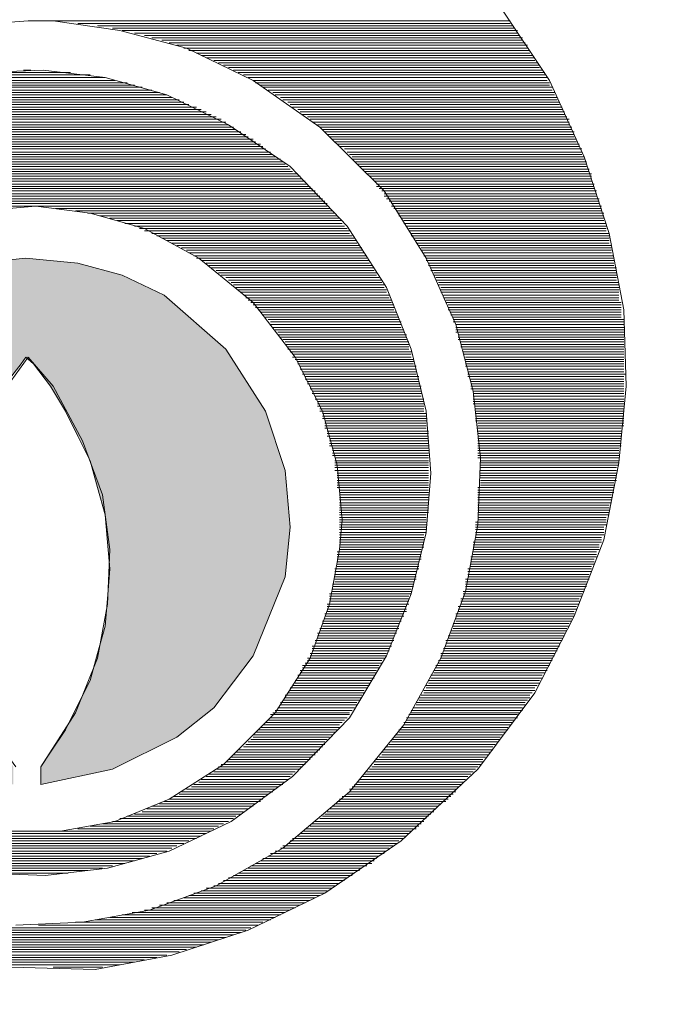
# Model space of a CAD drawing. Units: inches. Extents: x 1766 to 3196, y 1820 to 5030.
# Drawn here: x 2026 to 2031, y 2710 to 2717 of the extents above; entities that cross this region are included whole.
import ezdxf

# ---------------------------------------------------------------- set-up
doc = ezdxf.new("R2010")
doc.units = ezdxf.units.IN
doc.header["$MEASUREMENT"] = 0
doc.layers.get('Defpoints').update_dxf_attribs({"color": 253})
doc.layers.add('WYMIAR', color=41, linetype='Continuous')
doc.styles.get("Standard").update_dxf_attribs({"font": 'GOTHIC.TTF'})
doc.dimstyles.get("Standard").update_dxf_attribs({"dimtxt": 0.18, "dimasz": 0.18, "dimexe": 0.18, "dimexo": 0.0625, "dimgap": 0.09, "dimtad": 1, "dimtih": 1, "dimtoh": 1, "dimdec": 4, "dimzin": 0, "dimdsep": 46, "dimtxsty": 'Standard', "dimcen": 0.09, "dimadec": 0, "dimazin": 0, "dimtfac": 1, "dimtdec": 4, "dimtofl": 0, "dimtmove": 0, "dimatfit": 3, "dimfxl": 1, "dimtolj": 1, "dimtzin": 0, "dimarcsym": 0})

# ---------------------------------------------------------------- blocks, each defined once
blk = doc.blocks.new('*D28')
at = {"layer": 'Defpoints', "color": 0, "transparency": 16777216}
for p in [(2086.7927, 3594.3397), (1988.5295, 2600.3397), (2553.184, 2600.3397)]:
    blk.add_point(p, dxfattribs=at)
at = {"layer": 'WYMIAR', "color": 0, "lineweight": -2, "transparency": 16777216}
for p, q in [((2086.8552, 3594.3397), (2553.364, 3594.3397)), ((2553.184, 3574.3397), (2553.184, 2620.3397)), ((1988.592, 2600.3397), (2553.364, 2600.3397))]:
    blk.add_line(p, q, dxfattribs=at)
at = {"layer": 'WYMIAR', "color": 0, "transparency": 16777216}
for points in [[(2549.8507, 3574.3397), (2556.5173, 3574.3397), (2553.184, 3594.3397)], [(2549.8507, 2620.3397), (2556.5173, 2620.3397), (2553.184, 2600.3397)]]:
    blk.add_solid(points, dxfattribs=at)
at = {"layer": 'WYMIAR', "color": 0, "transparency": 16777216, "insert": (2537.681, 3097.3397), "char_height": 20, "attachment_point": 5, "rotation": 90}
blk.add_mtext('\\A1;994', dxfattribs=at)

msp = doc.modelspace()

# ---------------------------------------------------------------- hatches: boundary and pattern name
at = {"layer": 'WYMIAR'}
msp.add_hatch(color=256, dxfattribs=at).paths.add_polyline_path([(2026.4672, 2715.5844), (2026.7833, 2715.4344), (2027.2448, 2715.0296), (2027.5427, 2714.5658), (2027.6905, 2714.1201), (2027.7269, 2713.6972), (2027.6905, 2713.3243), (2027.4495, 2712.7331), (2027.1539, 2712.342), (2026.8765, 2712.1238), (2026.3944, 2711.8827), (2025.8578, 2711.769), (2025.8578, 2711.9009), (2025.9306, 2712.0101), (2026.042, 2712.1783), (2026.1352, 2712.3648), (2026.2285, 2712.5467), (2026.283, 2712.7513), (2026.3399, 2712.956), (2026.3581, 2713.1606), (2026.3763, 2713.3834), (2026.3581, 2713.5835), (2026.3399, 2713.7881), (2026.283, 2713.9928), (2026.2285, 2714.1929), (2026.1352, 2714.3793), (2026.042, 2714.5658), (2025.9306, 2714.7522), (2025.8033, 2714.9205), (2025.7464, 2714.9705), (2025.71, 2714.9205), (2025.5804, 2714.7522), (2025.469, 2714.5658), (2025.3576, 2714.3793), (2025.2826, 2714.1929), (2025.228, 2713.9928), (2025.1734, 2713.7881), (2025.153, 2713.5835), (2025.1371, 2713.3834), (2025.153, 2713.1606), (2025.1734, 2712.956), (2025.228, 2712.7513), (2025.2826, 2712.5467), (2025.3576, 2712.3648), (2025.469, 2712.1783), (2025.5804, 2712.0101), (2025.6532, 2711.9009), (2025.6532, 2711.769), (2025.1166, 2711.8827), (2024.6368, 2712.1238), (2024.3572, 2712.342), (2024.0616, 2712.7331), (2023.8205, 2713.3243), (2023.7842, 2713.6972), (2023.8205, 2714.1201), (2023.9683, 2714.5658), (2024.2662, 2715.0296), (2024.7278, 2715.4344), (2025.0438, 2715.5844), (2025.3758, 2715.6754), (2025.7464, 2715.7118), (2026.1352, 2715.6754)])

# ---------------------------------------------------------------- linework, layer by layer
at = {"layer": 'WYMIAR', "lineweight": 15}
for points in [[(2026.2648, 2710.3821), (2026.8401, 2710.4912), (2027.4131, 2710.6776), (2027.9861, 2710.955), (2028.5591, 2711.3461), (2029.1343, 2711.8827), (2029.5595, 2712.4557), (2029.8551, 2713.0287), (2030.0779, 2713.6017), (2030.1894, 2714.1792), (2030.2439, 2714.7522), (2030.228, 2715.3252), (2030.1166, 2715.8982), (2029.9301, 2716.4712), (2029.6709, 2717.0442), (2029.2821, 2717.6217)], [(2025.7646, 2717.4898), (2025.2644, 2717.4535)], [(2025.6714, 2710.714), (2026.1716, 2710.7368), (2026.6718, 2710.8277), (2027.1721, 2711.0096), (2027.6723, 2711.2916), (2028.1725, 2711.7145), (2028.5795, 2712.2147), (2028.8569, 2712.7149), (2029.0411, 2713.2152), (2029.1343, 2713.7154), (2029.1525, 2714.2156), (2029.098, 2714.7158), (2028.9683, 2715.2161), (2028.7455, 2715.7118), (2028.4317, 2716.2165), (2027.9497, 2716.694), (2027.4495, 2717.0442), (2026.9492, 2717.2852), (2026.4513, 2717.4171), (2025.9511, 2717.4898), (2025.7646, 2717.4898)], [(2025.8942, 2717.4898), (2029.3754, 2717.4898)], [(2026.1352, 2717.4716), (2029.3754, 2717.4716)], [(2026.283, 2717.4535), (2029.3935, 2717.4535)], [(2026.3944, 2717.4353), (2029.4117, 2717.4353)], [(2026.4672, 2717.4171), (2029.4299, 2717.4171)], [(2026.5604, 2717.3989), (2029.4299, 2717.3989)], [(2026.6355, 2717.3807), (2029.4481, 2717.3807)], [(2026.69, 2717.3625), (2029.4686, 2717.3625)], [(2026.7651, 2717.3443), (2029.4686, 2717.3443)], [(2026.8196, 2717.3261), (2029.4868, 2717.3261)], [(2026.8765, 2717.3079), (2029.505, 2717.3079)], [(2026.9311, 2717.2852), (2029.505, 2717.2852)], [(2026.9674, 2717.267), (2029.5231, 2717.267)], [(2027.0243, 2717.2488), (2029.5231, 2717.2488)], [(2027.0607, 2717.2306), (2029.5413, 2717.2306)], [(2027.097, 2717.2124), (2029.5595, 2717.2124)], [(2027.1539, 2717.1942), (2029.5595, 2717.1942)], [(2027.1903, 2717.1761), (2029.5777, 2717.1761)], [(2027.2266, 2717.1579), (2029.5959, 2717.1579)], [(2027.2653, 2717.1397), (2029.5959, 2717.1397)], [(2026.3399, 2717.0669), (2025.1734, 2717.0669)], [(2025.2826, 2717.0851), (2026.2285, 2717.0851)], [(2028.7819, 2714.1019), (2028.7455, 2714.5658), (2028.6341, 2715.0296), (2028.4499, 2715.4935), (2028.1543, 2715.9528), (2027.7269, 2716.3984), (2027.2653, 2716.7122), (2026.8014, 2716.935), (2026.3399, 2717.0669), (2025.876, 2717.1215), (2025.4145, 2717.1033)], [(2026.0807, 2717.1033), (2025.4326, 2717.1033)], [(2025.7282, 2717.1215), (2025.7828, 2717.1215)], [(2027.3017, 2717.1215), (2029.6164, 2717.1215)], [(2027.3381, 2717.1033), (2029.6346, 2717.1033)], [(2027.3767, 2717.0851), (2029.6346, 2717.0851)], [(2027.4131, 2717.0669), (2029.6527, 2717.0669)], [(2026.6173, 2716.9942), (2024.8756, 2716.9942)], [(2024.9506, 2717.0078), (2026.5604, 2717.0078)], [(2026.5059, 2717.026), (2025.0052, 2717.026)], [(2025.0984, 2717.0442), (2026.4126, 2717.0442)], [(2027.4495, 2717.0442), (2029.6527, 2717.0442)], [(2027.4677, 2717.026), (2029.6709, 2717.026)], [(2027.504, 2717.0078), (2029.6709, 2717.0078)], [(2027.5222, 2716.9942), (2029.6891, 2716.9942)], [(2026.8401, 2716.9168), (2024.6732, 2716.9168)], [(2024.7096, 2716.935), (2026.8014, 2716.935)], [(2026.7469, 2716.9532), (2024.7664, 2716.9532)], [(2024.821, 2716.9714), (2026.69, 2716.9714)], [(2027.5609, 2716.9714), (2029.6891, 2716.9714)], [(2027.5973, 2716.9532), (2029.7073, 2716.9532)], [(2027.6155, 2716.935), (2029.7073, 2716.935)], [(2027.6541, 2716.9168), (2029.7278, 2716.9168)], [(2027.0243, 2716.8441), (2024.489, 2716.8441)], [(2024.5254, 2716.8623), (2026.9674, 2716.8623)], [(2026.9311, 2716.8805), (2024.58, 2716.8805)], [(2024.6164, 2716.8987), (2026.8947, 2716.8987)], [(2027.6723, 2716.8987), (2029.7278, 2716.8987)], [(2027.7087, 2716.8805), (2029.746, 2716.8805)], [(2027.7269, 2716.8623), (2029.746, 2716.8623)], [(2027.7451, 2716.8441), (2029.7642, 2716.8441)], [(2027.1721, 2716.7713), (2024.339, 2716.7713)], [(2024.3776, 2716.7895), (2027.1357, 2716.7895)], [(2027.097, 2716.8077), (2024.414, 2716.8077)], [(2024.4504, 2716.8259), (2027.0607, 2716.8259)], [(2027.7837, 2716.8259), (2029.7642, 2716.8259)], [(2027.8019, 2716.8077), (2029.7824, 2716.8077)], [(2027.8201, 2716.7895), (2029.7824, 2716.7895)], [(2027.8565, 2716.7713), (2029.8005, 2716.7713)], [(2027.3017, 2716.694), (2024.2094, 2716.694)], [(2024.248, 2716.7122), (2027.2653, 2716.7122)], [(2027.2448, 2716.7304), (2024.2662, 2716.7304)], [(2024.3026, 2716.7531), (2027.2085, 2716.7531)], [(2027.8769, 2716.7531), (2029.8187, 2716.7531)], [(2027.8929, 2716.7304), (2029.8187, 2716.7304)], [(2027.9315, 2716.7122), (2029.8187, 2716.7122)], [(2027.9497, 2716.694), (2029.8369, 2716.694)], [(2027.4131, 2716.6213), (2024.1002, 2716.6213)], [(2024.1161, 2716.6395), (2027.3949, 2716.6395)], [(2027.3562, 2716.6576), (2024.1548, 2716.6576)], [(2024.173, 2716.6758), (2027.3199, 2716.6758)], [(2027.9679, 2716.6758), (2029.8369, 2716.6758)], [(2027.9861, 2716.6576), (2029.8551, 2716.6576)], [(2028.0043, 2716.6395), (2029.8551, 2716.6395)], [(2028.0225, 2716.6213), (2029.8551, 2716.6213)], [(2027.5222, 2716.5485), (2023.9888, 2716.5485)], [(2024.007, 2716.5667), (2027.504, 2716.5667)], [(2027.4677, 2716.5849), (2024.0434, 2716.5849)], [(2024.0616, 2716.6031), (2027.4495, 2716.6031)], [(2028.0429, 2716.6031), (2029.8733, 2716.6031)], [(2028.0611, 2716.5849), (2029.8733, 2716.5849)], [(2028.0793, 2716.5667), (2029.8938, 2716.5667)], [(2028.0975, 2716.5485), (2029.8938, 2716.5485)], [(2027.6155, 2716.4712), (2023.8956, 2716.4712)], [(2023.9138, 2716.4894), (2027.5973, 2716.4894)], [(2027.5791, 2716.5076), (2023.932, 2716.5076)], [(2023.9683, 2716.5303), (2027.5427, 2716.5303)], [(2028.1339, 2716.5303), (2029.912, 2716.5303)], [(2028.1543, 2716.5076), (2029.912, 2716.5076)], [(2028.1725, 2716.4894), (2029.912, 2716.4894)], [(2028.1907, 2716.4712), (2029.9301, 2716.4712)], [(2027.7087, 2716.3984), (2023.8024, 2716.3984)], [(2023.8205, 2716.4166), (2027.6905, 2716.4166)], [(2027.6723, 2716.4348), (2023.8387, 2716.4348)], [(2023.8569, 2716.453), (2027.6541, 2716.453)], [(2028.1907, 2716.453), (2029.9301, 2716.453)], [(2028.2089, 2716.4348), (2029.9483, 2716.4348)], [(2028.2271, 2716.4166), (2029.9483, 2716.4166)], [(2028.2453, 2716.3984), (2029.9483, 2716.3984)], [(2027.8019, 2716.3257), (2023.7114, 2716.3257)], [(2023.7296, 2716.3439), (2027.7837, 2716.3439)], [(2027.7451, 2716.3621), (2023.7478, 2716.3621)], [(2023.7842, 2716.3802), (2027.7269, 2716.3802)], [(2028.2635, 2716.3802), (2029.9665, 2716.3802)], [(2028.2817, 2716.3621), (2029.9665, 2716.3621)], [(2028.3021, 2716.3439), (2029.9847, 2716.3439)], [(2028.3203, 2716.3257), (2029.9847, 2716.3257)], [(2027.8769, 2716.2484), (2023.6364, 2716.2484)], [(2023.6546, 2716.2666), (2027.8565, 2716.2666)], [(2027.8383, 2716.2893), (2023.6727, 2716.2893)], [(2023.6909, 2716.3075), (2027.8201, 2716.3075)], [(2028.3385, 2716.3075), (2029.9847, 2716.3075)], [(2028.3567, 2716.2893), (2029.9847, 2716.2893)], [(2028.3749, 2716.2666), (2030.0052, 2716.2666)], [(2028.3749, 2716.2484), (2030.0052, 2716.2484)], [(2027.9497, 2716.1756), (2023.5613, 2716.1756)], [(2023.5795, 2716.1938), (2027.9315, 2716.1938)], [(2027.9133, 2716.2165), (2023.6, 2716.2165)], [(2023.6182, 2716.2347), (2027.8929, 2716.2347)], [(2028.3931, 2716.2347), (2030.0052, 2716.2347)], [(2028.4135, 2716.2165), (2030.0234, 2716.2165)], [(2028.4317, 2716.1938), (2030.0234, 2716.1938)], [(2028.4317, 2716.1756), (2030.0234, 2716.1756)], [(2028.0043, 2716.1028), (2023.4886, 2716.1028)], [(2023.5068, 2716.121), (2028.0043, 2716.121)], [(2027.9861, 2716.1392), (2023.525, 2716.1392)], [(2023.5431, 2716.1574), (2027.9679, 2716.1574)], [(2028.1157, 2713.7518), (2028.0793, 2714.161), (2027.9679, 2714.5658), (2027.7655, 2714.9705), (2027.4495, 2715.3798), (2027.0425, 2715.7118), (2026.6355, 2715.9346), (2026.2285, 2716.0483), (2025.8215, 2716.1028), (2025.4145, 2716.0665)], [(2028.4499, 2716.1574), (2030.0416, 2716.1574)], [(2028.4681, 2716.1392), (2030.0416, 2716.1392)], [(2028.4863, 2716.121), (2030.0416, 2716.121)], [(2028.4863, 2716.1028), (2030.0598, 2716.1028)], [(2025.9693, 2716.0847), (2028.0225, 2716.0847)], [(2026.117, 2716.0665), (2028.0429, 2716.0665)], [(2026.208, 2716.0483), (2028.0611, 2716.0483)], [(2026.3012, 2716.0301), (2028.0793, 2716.0301)], [(2028.5045, 2716.0847), (2030.0598, 2716.0847)], [(2028.5227, 2716.0665), (2030.0598, 2716.0665)], [(2028.5409, 2716.0483), (2030.0779, 2716.0483)], [(2028.5409, 2716.0301), (2030.0779, 2716.0301)], [(2026.3763, 2716.0119), (2028.0975, 2716.0119)], [(2026.4308, 2715.9937), (2028.1157, 2715.9937)], [(2026.4877, 2715.971), (2028.1157, 2715.971)], [(2026.5604, 2715.9528), (2028.1339, 2715.9528)], [(2028.5591, 2716.0119), (2030.0779, 2716.0119)], [(2028.5795, 2715.9937), (2030.0779, 2715.9937)], [(2028.5795, 2715.971), (2030.0961, 2715.971)], [(2028.5977, 2715.9528), (2030.0961, 2715.9528)], [(2026.5968, 2715.9346), (2028.1543, 2715.9346)], [(2026.6355, 2715.9164), (2028.1725, 2715.9164)], [(2026.69, 2715.8982), (2028.1725, 2715.8982)], [(2026.7287, 2715.88), (2028.1907, 2715.88)], [(2028.6159, 2715.9346), (2030.0961, 2715.9346)], [(2028.6159, 2715.9164), (2030.0961, 2715.9164)], [(2028.6341, 2715.8982), (2030.1166, 2715.8982)], [(2028.6341, 2715.88), (2030.1166, 2715.88)], [(2026.7651, 2715.8618), (2028.2089, 2715.8618)], [(2026.8014, 2715.8436), (2028.2271, 2715.8436)], [(2026.8401, 2715.8254), (2028.2271, 2715.8254)], [(2026.8765, 2715.8073), (2028.2453, 2715.8073)], [(2028.6523, 2715.8618), (2030.1166, 2715.8618)], [(2028.6705, 2715.8436), (2030.1166, 2715.8436)], [(2028.6705, 2715.8254), (2030.1166, 2715.8254)], [(2028.6909, 2715.8073), (2030.1348, 2715.8073)], [(2026.9129, 2715.7891), (2028.2635, 2715.7891)], [(2026.9492, 2715.7709), (2028.2635, 2715.7709)], [(2026.9674, 2715.7527), (2028.2817, 2715.7527)], [(2027.0061, 2715.7299), (2028.3021, 2715.7299)], [(2028.7091, 2715.7891), (2030.1348, 2715.7891)], [(2028.7091, 2715.7709), (2030.1348, 2715.7709)], [(2028.7273, 2715.7527), (2030.1348, 2715.7527)], [(2028.7273, 2715.7299), (2030.153, 2715.7299)], [(2025.3758, 2715.6754), (2025.7464, 2715.7118), (2026.1352, 2715.6754), (2026.4672, 2715.5844)], [(2026.3944, 2711.8827), (2026.8765, 2712.1238), (2027.1539, 2712.342), (2027.4495, 2712.7331), (2027.6905, 2713.3243), (2027.7269, 2713.6972), (2027.6905, 2714.1201), (2027.5427, 2714.5658), (2027.2448, 2715.0296), (2026.7833, 2715.4344), (2026.4672, 2715.5844), (2026.1352, 2715.6754), (2025.7464, 2715.7118), (2025.3758, 2715.6754)], [(2027.0243, 2715.7118), (2028.3021, 2715.7118)], [(2027.0607, 2715.6936), (2028.3203, 2715.6936)], [(2027.097, 2715.6754), (2028.3203, 2715.6754)], [(2027.1175, 2715.6572), (2028.3385, 2715.6572)], [(2028.7455, 2715.7118), (2030.153, 2715.7118)], [(2028.7455, 2715.6936), (2030.153, 2715.6936)], [(2028.7637, 2715.6754), (2030.153, 2715.6754)], [(2028.7637, 2715.6572), (2030.153, 2715.6572)], [(2026.4672, 2715.5844), (2026.7833, 2715.4344), (2027.2448, 2715.0296), (2027.5427, 2714.5658), (2027.6905, 2714.1201), (2027.7269, 2713.6972), (2027.6905, 2713.3243), (2027.4495, 2712.7331), (2027.1539, 2712.342), (2026.8765, 2712.1238), (2026.3944, 2711.8827), (2025.8578, 2711.769), (2025.8578, 2711.9009), (2025.9306, 2712.0101), (2026.042, 2712.1783), (2026.1352, 2712.3648), (2026.2285, 2712.5467), (2026.283, 2712.7513), (2026.3399, 2712.956), (2026.3581, 2713.1606), (2026.3763, 2713.3834), (2026.3581, 2713.5835), (2026.3399, 2713.7881), (2026.283, 2713.9928), (2026.2285, 2714.1929), (2026.1352, 2714.3793), (2026.042, 2714.5658), (2025.9306, 2714.7522), (2025.8033, 2714.9205), (2025.7464, 2714.9705), (2025.71, 2714.9205), (2025.5804, 2714.7522)], [(2027.1357, 2715.639), (2028.3567, 2715.639)], [(2027.1721, 2715.6208), (2028.3567, 2715.6208)], [(2027.1903, 2715.6026), (2028.3749, 2715.6026)], [(2027.2085, 2715.5844), (2028.3749, 2715.5844)], [(2028.7819, 2715.639), (2030.1712, 2715.639)], [(2028.7819, 2715.6208), (2030.1712, 2715.6208)], [(2028.8024, 2715.6026), (2030.1712, 2715.6026)], [(2028.8024, 2715.5844), (2030.1712, 2715.5844)], [(2027.2448, 2715.5662), (2028.3931, 2715.5662)], [(2027.2653, 2715.548), (2028.4135, 2715.548)], [(2027.2835, 2715.5299), (2028.4135, 2715.5299)], [(2027.3017, 2715.5117), (2028.4317, 2715.5117)], [(2028.8183, 2715.5662), (2030.1712, 2715.5662)], [(2028.8183, 2715.548), (2030.1712, 2715.548)], [(2028.8387, 2715.5299), (2030.1894, 2715.5299)], [(2028.8387, 2715.5117), (2030.1894, 2715.5117)], [(2027.3199, 2715.4935), (2028.4317, 2715.4935)], [(2027.3381, 2715.4753), (2028.4499, 2715.4753)], [(2027.3562, 2715.4571), (2028.4499, 2715.4571)], [(2027.3767, 2715.4344), (2028.4681, 2715.4344)], [(2028.8569, 2715.4935), (2030.1894, 2715.4935)], [(2028.8569, 2715.4753), (2030.1894, 2715.4753)], [(2028.8569, 2715.4571), (2030.1894, 2715.4571)], [(2028.8751, 2715.4344), (2030.1894, 2715.4344)], [(2027.3949, 2715.4162), (2028.4681, 2715.4162)], [(2027.4131, 2715.398), (2028.4863, 2715.398)], [(2027.4313, 2715.3798), (2028.4863, 2715.3798)], [(2027.4495, 2715.3616), (2028.5045, 2715.3616)], [(2028.8751, 2715.4162), (2030.1894, 2715.4162)], [(2028.8933, 2715.398), (2030.1894, 2715.398)], [(2028.8933, 2715.3798), (2030.2075, 2715.3798)], [(2028.9115, 2715.3616), (2030.2075, 2715.3616)], [(2027.4677, 2715.3434), (2028.5045, 2715.3434)], [(2027.4881, 2715.3252), (2028.5045, 2715.3252)], [(2027.504, 2715.307), (2028.5227, 2715.307)], [(2027.5222, 2715.2888), (2028.5227, 2715.2888)], [(2028.9115, 2715.3434), (2030.2075, 2715.3434)], [(2028.9115, 2715.3252), (2030.2075, 2715.3252)], [(2028.9297, 2715.307), (2030.2075, 2715.307)], [(2028.9297, 2715.2888), (2030.2075, 2715.2888)], [(2027.5427, 2715.2706), (2028.5409, 2715.2706)], [(2027.5609, 2715.2525), (2028.5409, 2715.2525)], [(2027.5791, 2715.2343), (2028.5591, 2715.2343)], [(2027.5791, 2715.2161), (2028.5591, 2715.2161)], [(2028.9479, 2715.2706), (2030.2075, 2715.2706)], [(2028.9479, 2715.2525), (2030.228, 2715.2525)], [(2028.9479, 2715.2343), (2030.228, 2715.2343)], [(2028.9683, 2715.2161), (2030.228, 2715.2161)], [(2027.5973, 2715.1933), (2028.5591, 2715.1933)], [(2027.6155, 2715.1751), (2028.5795, 2715.1751)], [(2027.6336, 2715.157), (2028.5795, 2715.157)], [(2028.9683, 2715.1933), (2030.228, 2715.1933)], [(2028.9683, 2715.1751), (2030.228, 2715.1751)], [(2028.9683, 2715.157), (2030.228, 2715.157)], [(2027.6336, 2715.1388), (2028.5977, 2715.1388)], [(2027.6541, 2715.1206), (2028.5977, 2715.1206)], [(2027.6723, 2715.1024), (2028.5977, 2715.1024)], [(2027.6905, 2715.0842), (2028.6159, 2715.0842)], [(2027.6905, 2715.066), (2028.6159, 2715.066)], [(2028.9865, 2715.1388), (2030.228, 2715.1388)], [(2028.9865, 2715.1206), (2030.228, 2715.1206)], [(2028.9865, 2715.1024), (2030.228, 2715.1024)], [(2029.0047, 2715.0842), (2030.228, 2715.0842)], [(2029.0047, 2715.066), (2030.228, 2715.066)], [(2027.7087, 2715.0478), (2028.6159, 2715.0478)], [(2027.7087, 2715.0296), (2028.6159, 2715.0296)], [(2027.7269, 2715.0114), (2028.6341, 2715.0114)], [(2027.7451, 2714.9932), (2028.6341, 2714.9932)], [(2029.0047, 2715.0478), (2030.228, 2715.0478)], [(2029.0229, 2715.0296), (2030.228, 2715.0296)], [(2029.0229, 2715.0114), (2030.228, 2715.0114)], [(2029.0229, 2714.9932), (2030.228, 2714.9932)], [(2025.7646, 2714.9705), (2025.469, 2714.5658), (2025.2826, 2714.161), (2025.1734, 2713.7518), (2025.153, 2713.3425), (2025.1916, 2712.9378), (2025.303, 2712.5285), (2025.5054, 2712.1238), (2025.6714, 2711.9009)], [(2025.8578, 2711.9009), (2026.117, 2712.3057), (2026.283, 2712.7149), (2026.3581, 2713.1197), (2026.3763, 2713.5289), (2026.3194, 2713.9382), (2026.1716, 2714.3429), (2025.9511, 2714.7522), (2025.7646, 2714.9705)], [(2027.7451, 2714.9705), (2028.6341, 2714.9705)], [(2027.7655, 2714.9523), (2028.6523, 2714.9523)], [(2027.7837, 2714.9387), (2028.6523, 2714.9387)], [(2027.7837, 2714.9205), (2028.6523, 2714.9205)], [(2029.0411, 2714.9705), (2030.228, 2714.9705)], [(2029.0411, 2714.9523), (2030.228, 2714.9523)], [(2029.0411, 2714.9387), (2030.228, 2714.9387)], [(2029.0411, 2714.9205), (2030.228, 2714.9205)], [(2027.8019, 2714.9023), (2028.6705, 2714.9023)], [(2027.8019, 2714.8796), (2028.6705, 2714.8796)], [(2027.8201, 2714.8614), (2028.6705, 2714.8614)], [(2029.0411, 2714.9023), (2030.228, 2714.9023)], [(2029.0593, 2714.8796), (2030.228, 2714.8796)], [(2029.0593, 2714.8614), (2030.228, 2714.8614)], [(2027.8201, 2714.8432), (2028.6705, 2714.8432)], [(2027.8383, 2714.825), (2028.6909, 2714.825)], [(2027.8383, 2714.8068), (2028.6909, 2714.8068)], [(2027.8565, 2714.7886), (2028.6909, 2714.7886)], [(2027.8565, 2714.7704), (2028.6909, 2714.7704)], [(2029.0593, 2714.8432), (2030.2439, 2714.8432)], [(2029.0593, 2714.825), (2030.228, 2714.825)], [(2029.0798, 2714.8068), (2030.228, 2714.8068)], [(2029.0798, 2714.7886), (2030.228, 2714.7886)], [(2029.0798, 2714.7704), (2030.228, 2714.7704)], [(2027.8769, 2714.7522), (2028.7091, 2714.7522)], [(2027.8769, 2714.734), (2028.7091, 2714.734)], [(2027.8929, 2714.7158), (2028.7091, 2714.7158)], [(2027.8929, 2714.6977), (2028.7091, 2714.6977)], [(2029.0798, 2714.7522), (2030.228, 2714.7522)], [(2029.0798, 2714.734), (2030.228, 2714.734)], [(2029.098, 2714.7158), (2030.228, 2714.7158)], [(2029.098, 2714.6977), (2030.228, 2714.6977)], [(2027.9133, 2714.6795), (2028.7091, 2714.6795)], [(2027.9133, 2714.6567), (2028.7273, 2714.6567)], [(2027.9315, 2714.6385), (2028.7273, 2714.6385)], [(2029.098, 2714.6795), (2030.228, 2714.6795)], [(2029.098, 2714.6567), (2030.228, 2714.6567)], [(2029.098, 2714.6385), (2030.228, 2714.6385)], [(2027.9315, 2714.6203), (2028.7273, 2714.6203)], [(2027.9315, 2714.6022), (2028.7273, 2714.6022)], [(2027.9497, 2714.584), (2028.7273, 2714.584)], [(2027.9497, 2714.5658), (2028.7273, 2714.5658)], [(2029.098, 2714.6203), (2030.228, 2714.6203)], [(2029.1161, 2714.6022), (2030.228, 2714.6022)], [(2029.1161, 2714.584), (2030.228, 2714.584)], [(2029.1161, 2714.5658), (2030.228, 2714.5658)], [(2027.9679, 2714.5476), (2028.7455, 2714.5476)], [(2027.9679, 2714.5294), (2028.7455, 2714.5294)], [(2027.9679, 2714.5112), (2028.7455, 2714.5112)], [(2027.9861, 2714.493), (2028.7455, 2714.493)], [(2029.1161, 2714.5476), (2030.228, 2714.5476)], [(2029.1161, 2714.5294), (2030.228, 2714.5294)], [(2029.1161, 2714.5112), (2030.228, 2714.5112)], [(2029.1161, 2714.493), (2030.228, 2714.493)], [(2027.9861, 2714.4748), (2028.7455, 2714.4748)], [(2027.9861, 2714.4566), (2028.7455, 2714.4566)], [(2027.9861, 2714.4384), (2028.7455, 2714.4384)], [(2028.0043, 2714.4157), (2028.7637, 2714.4157)], [(2029.1343, 2714.4748), (2030.228, 2714.4748)], [(2029.1343, 2714.4566), (2030.228, 2714.4566)], [(2029.1343, 2714.4384), (2030.2075, 2714.4384)], [(2029.1343, 2714.4157), (2030.2075, 2714.4157)], [(2028.0043, 2714.3975), (2028.7637, 2714.3975)], [(2028.0043, 2714.3793), (2028.7637, 2714.3793)], [(2028.0225, 2714.3611), (2028.7637, 2714.3611)], [(2028.0225, 2714.3429), (2028.7637, 2714.3429)], [(2029.1343, 2714.3975), (2030.2075, 2714.3975)], [(2029.1343, 2714.3793), (2030.2075, 2714.3793)], [(2029.1343, 2714.3611), (2030.2075, 2714.3611)], [(2029.1343, 2714.3429), (2030.2075, 2714.3429)], [(2028.0225, 2714.3248), (2028.7637, 2714.3248)], [(2028.0225, 2714.3066), (2028.7637, 2714.3066)], [(2028.0429, 2714.2884), (2028.7637, 2714.2884)], [(2028.0429, 2714.2702), (2028.7637, 2714.2702)], [(2029.1343, 2714.3248), (2030.2075, 2714.3248)], [(2029.1343, 2714.3066), (2030.2075, 2714.3066)], [(2029.1343, 2714.2884), (2030.1894, 2714.2884)], [(2029.1343, 2714.2702), (2030.1894, 2714.2702)], [(2028.0429, 2714.252), (2028.7637, 2714.252)], [(2028.0429, 2714.2338), (2028.7637, 2714.2338)], [(2028.0611, 2714.2156), (2028.7637, 2714.2156)], [(2028.0611, 2714.1929), (2028.7637, 2714.1929)], [(2029.1343, 2714.252), (2030.1894, 2714.252)], [(2029.1343, 2714.2338), (2030.1894, 2714.2338)], [(2029.1343, 2714.2156), (2030.1894, 2714.2156)], [(2029.1525, 2714.1929), (2030.1894, 2714.1929)], [(2028.0611, 2714.1792), (2028.7637, 2714.1792)], [(2028.0611, 2714.161), (2028.7637, 2714.161)], [(2028.0611, 2714.1429), (2028.7637, 2714.1429)], [(2028.0611, 2714.1201), (2028.7637, 2714.1201)], [(2029.1525, 2714.1792), (2030.1894, 2714.1792)], [(2029.1525, 2714.161), (2030.1894, 2714.161)], [(2029.1525, 2714.1429), (2030.1712, 2714.1429)], [(2029.1525, 2714.1201), (2030.1712, 2714.1201)], [(2025.4326, 2711.1051), (2025.8942, 2711.0869), (2026.3581, 2711.1415), (2026.8196, 2711.2688), (2027.2835, 2711.4916), (2027.7451, 2711.8282), (2028.1725, 2712.2693), (2028.4499, 2712.7331), (2028.6341, 2713.197), (2028.7455, 2713.6563), (2028.7819, 2714.1019)], [(2028.0793, 2714.1019), (2028.7637, 2714.1019)], [(2028.0793, 2714.0837), (2028.7637, 2714.0837)], [(2028.0793, 2714.0655), (2028.7637, 2714.0655)], [(2028.0793, 2714.0474), (2028.7637, 2714.0474)], [(2029.1525, 2714.1019), (2030.1712, 2714.1019)], [(2029.1525, 2714.0837), (2030.1712, 2714.0837)], [(2029.1525, 2714.0655), (2030.1712, 2714.0655)], [(2029.1525, 2714.0474), (2030.1712, 2714.0474)], [(2028.0793, 2714.0292), (2028.7637, 2714.0292)], [(2028.0793, 2714.011), (2028.7637, 2714.011)], [(2028.0793, 2713.9928), (2028.7637, 2713.9928)], [(2028.0975, 2713.9746), (2028.7637, 2713.9746)], [(2029.1343, 2713.9928), (2030.153, 2713.9928)], [(2029.1343, 2713.9746), (2030.153, 2713.9746)], [(2029.1525, 2714.0292), (2030.153, 2714.0292)], [(2029.1525, 2714.011), (2030.153, 2714.011)], [(2028.0975, 2713.9564), (2028.7637, 2713.9564)], [(2028.0975, 2713.9382), (2028.7637, 2713.9382)], [(2028.0975, 2713.92), (2028.7637, 2713.92)], [(2028.0975, 2713.9018), (2028.7637, 2713.9018)], [(2029.1343, 2713.9564), (2030.153, 2713.9564)], [(2029.1343, 2713.9382), (2030.1348, 2713.9382)], [(2029.1343, 2713.92), (2030.1348, 2713.92)], [(2029.1343, 2713.9018), (2030.1348, 2713.9018)], [(2028.0975, 2713.8791), (2028.7637, 2713.8791)], [(2028.0975, 2713.8609), (2028.7637, 2713.8609)], [(2028.0975, 2713.8427), (2028.7637, 2713.8427)], [(2028.0975, 2713.8245), (2028.7637, 2713.8245)], [(2029.1343, 2713.8791), (2030.1348, 2713.8791)], [(2029.1343, 2713.8609), (2030.1166, 2713.8609)], [(2029.1343, 2713.8427), (2030.1166, 2713.8427)], [(2029.1343, 2713.8245), (2030.1166, 2713.8245)], [(2025.5986, 2711.4189), (2026.0056, 2711.4189), (2026.4126, 2711.4916), (2026.8196, 2711.6599), (2027.2266, 2711.9191), (2027.6155, 2712.3057), (2027.8769, 2712.7149), (2028.0225, 2713.1197), (2028.0975, 2713.5289), (2028.1157, 2713.7518)], [(2028.0975, 2713.8063), (2028.7637, 2713.8063)], [(2028.0975, 2713.7881), (2028.7455, 2713.7881)], [(2028.0975, 2713.77), (2028.7455, 2713.77)], [(2028.0975, 2713.7518), (2028.7455, 2713.7518)], [(2029.1343, 2713.8063), (2030.1166, 2713.8063)], [(2029.1343, 2713.7881), (2030.1166, 2713.7881)], [(2029.1343, 2713.77), (2030.0961, 2713.77)], [(2029.1343, 2713.7518), (2030.0961, 2713.7518)], [(2028.0975, 2713.7336), (2028.7455, 2713.7336)], [(2028.0975, 2713.7154), (2028.7455, 2713.7154)], [(2028.0975, 2713.6972), (2028.7455, 2713.6972)], [(2028.0975, 2713.679), (2028.7455, 2713.679)], [(2029.1161, 2713.7336), (2030.0961, 2713.7336)], [(2029.1161, 2713.7154), (2030.0961, 2713.7154)], [(2029.1161, 2713.6972), (2030.0779, 2713.6972)], [(2029.1161, 2713.679), (2030.0779, 2713.679)], [(2028.0975, 2713.6563), (2028.7455, 2713.6563)], [(2028.0975, 2713.6381), (2028.7273, 2713.6381)], [(2028.0975, 2713.6199), (2028.7273, 2713.6199)], [(2028.0975, 2713.6017), (2028.7273, 2713.6017)], [(2029.1161, 2713.6563), (2030.0779, 2713.6563)], [(2029.1161, 2713.6381), (2030.0779, 2713.6381)], [(2029.1161, 2713.6199), (2030.0598, 2713.6199)], [(2029.1161, 2713.6017), (2030.0598, 2713.6017)], [(2028.0975, 2713.5835), (2028.7273, 2713.5835)], [(2028.0975, 2713.5653), (2028.7273, 2713.5653)], [(2028.0975, 2713.5471), (2028.7273, 2713.5471)], [(2028.0975, 2713.5289), (2028.7091, 2713.5289)], [(2029.098, 2713.5835), (2030.0598, 2713.5835)], [(2029.098, 2713.5653), (2030.0416, 2713.5653)], [(2029.098, 2713.5471), (2030.0416, 2713.5471)], [(2029.098, 2713.5289), (2030.0416, 2713.5289)], [(2028.0793, 2713.5108), (2028.7091, 2713.5108)], [(2028.0793, 2713.4926), (2028.7091, 2713.4926)], [(2028.0793, 2713.4744), (2028.7091, 2713.4744)], [(2028.0793, 2713.4562), (2028.7091, 2713.4562)], [(2029.0798, 2713.4744), (2030.0234, 2713.4744)], [(2029.0798, 2713.4562), (2030.0052, 2713.4562)], [(2029.098, 2713.5108), (2030.0234, 2713.5108)], [(2029.098, 2713.4926), (2030.0234, 2713.4926)], [(2028.0611, 2713.3834), (2028.6909, 2713.3834)], [(2028.0793, 2713.438), (2028.6909, 2713.438)], [(2028.0793, 2713.4198), (2028.6909, 2713.4198)], [(2028.0793, 2713.4016), (2028.6909, 2713.4016)], [(2029.0593, 2713.3834), (2029.9847, 2713.3834)], [(2029.0798, 2713.438), (2030.0052, 2713.438)], [(2029.0798, 2713.4198), (2030.0052, 2713.4198)], [(2029.0798, 2713.4016), (2029.9847, 2713.4016)], [(2028.0611, 2713.3652), (2028.6705, 2713.3652)], [(2028.0611, 2713.3425), (2028.6705, 2713.3425)], [(2028.0611, 2713.3243), (2028.6705, 2713.3243)], [(2028.0611, 2713.3061), (2028.6705, 2713.3061)], [(2029.0411, 2713.3061), (2029.9665, 2713.3061)], [(2029.0593, 2713.3652), (2029.9847, 2713.3652)], [(2029.0593, 2713.3425), (2029.9665, 2713.3425)], [(2029.0593, 2713.3243), (2029.9665, 2713.3243)], [(2028.0429, 2713.2697), (2028.6523, 2713.2697)], [(2028.0429, 2713.2515), (2028.6523, 2713.2515)], [(2028.0429, 2713.2334), (2028.6341, 2713.2334)], [(2028.0611, 2713.2879), (2028.6523, 2713.2879)], [(2029.0411, 2713.2879), (2029.9483, 2713.2879)], [(2029.0411, 2713.2697), (2029.9483, 2713.2697)], [(2029.0411, 2713.2515), (2029.9483, 2713.2515)], [(2029.0411, 2713.2334), (2029.9301, 2713.2334)], [(2028.0225, 2713.197), (2028.6341, 2713.197)], [(2028.0225, 2713.1788), (2028.6159, 2713.1788)], [(2028.0225, 2713.1606), (2028.6159, 2713.1606)], [(2028.0429, 2713.2152), (2028.6341, 2713.2152)], [(2029.0047, 2713.1606), (2029.8938, 2713.1606)], [(2029.0229, 2713.2152), (2029.9301, 2713.2152)], [(2029.0229, 2713.197), (2029.912, 2713.197)], [(2029.0229, 2713.1788), (2029.912, 2713.1788)], [(2028.0043, 2713.1197), (2028.6159, 2713.1197)], [(2028.0043, 2713.1015), (2028.5977, 2713.1015)], [(2028.0043, 2713.0833), (2028.5977, 2713.0833)], [(2028.0225, 2713.1424), (2028.6159, 2713.1424)], [(2028.9865, 2713.1015), (2029.8733, 2713.1015)], [(2028.9865, 2713.0833), (2029.8733, 2713.0833)], [(2029.0047, 2713.1424), (2029.8938, 2713.1424)], [(2029.0047, 2713.1197), (2029.8938, 2713.1197)], [(2027.9861, 2713.0469), (2028.5795, 2713.0469)], [(2027.9861, 2713.0287), (2028.5795, 2713.0287)], [(2027.9861, 2713.0105), (2028.5591, 2713.0105)], [(2028.0043, 2713.0651), (2028.5977, 2713.0651)], [(2028.9683, 2713.0469), (2029.8551, 2713.0469)], [(2028.9683, 2713.0287), (2029.8551, 2713.0287)], [(2028.9683, 2713.0105), (2029.8369, 2713.0105)], [(2028.9865, 2713.0651), (2029.8551, 2713.0651)], [(2027.9497, 2712.9378), (2028.5409, 2712.9378)], [(2027.9679, 2712.9923), (2028.5591, 2712.9923)], [(2027.9679, 2712.9741), (2028.5409, 2712.9741)], [(2027.9679, 2712.956), (2028.5409, 2712.956)], [(2028.9479, 2712.9741), (2029.8187, 2712.9741)], [(2028.9479, 2712.956), (2029.8187, 2712.956)], [(2028.9479, 2712.9378), (2029.8005, 2712.9378)], [(2028.9683, 2712.9923), (2029.8369, 2712.9923)], [(2027.9315, 2712.9014), (2028.5227, 2712.9014)], [(2027.9315, 2712.8832), (2028.5045, 2712.8832)], [(2027.9315, 2712.865), (2028.5045, 2712.865)], [(2027.9497, 2712.9196), (2028.5227, 2712.9196)], [(2028.9115, 2712.8832), (2029.7824, 2712.8832)], [(2028.9115, 2712.865), (2029.7642, 2712.865)], [(2028.9297, 2712.9196), (2029.8005, 2712.9196)], [(2028.9297, 2712.9014), (2029.7824, 2712.9014)], [(2027.8929, 2712.8059), (2028.4863, 2712.8059)], [(2027.8929, 2712.7877), (2028.4681, 2712.7877)], [(2027.9133, 2712.8468), (2028.5045, 2712.8468)], [(2027.9133, 2712.8286), (2028.4863, 2712.8286)], [(2028.8751, 2712.7877), (2029.7278, 2712.7877)], [(2028.8933, 2712.8468), (2029.7642, 2712.8468)], [(2028.8933, 2712.8286), (2029.746, 2712.8286)], [(2028.8933, 2712.8059), (2029.746, 2712.8059)], [(2027.8565, 2712.7149), (2028.4317, 2712.7149)], [(2027.8769, 2712.7513), (2028.4499, 2712.7513)], [(2027.8769, 2712.7331), (2028.4499, 2712.7331)], [(2027.8929, 2712.7695), (2028.4681, 2712.7695)], [(2028.8569, 2712.7513), (2029.7073, 2712.7513)], [(2028.8569, 2712.7331), (2029.7073, 2712.7331)], [(2028.8569, 2712.7149), (2029.6891, 2712.7149)], [(2028.8751, 2712.7695), (2029.7278, 2712.7695)], [(2027.8201, 2712.6604), (2028.3931, 2712.6604)], [(2027.8201, 2712.6422), (2028.3931, 2712.6422)], [(2027.8383, 2712.6786), (2028.4135, 2712.6786)], [(2027.8565, 2712.6967), (2028.4135, 2712.6967)], [(2028.8183, 2712.6604), (2029.6709, 2712.6604)], [(2028.8183, 2712.6422), (2029.6527, 2712.6422)], [(2028.8387, 2712.6967), (2029.6891, 2712.6967)], [(2028.8387, 2712.6786), (2029.6709, 2712.6786)], [(2027.7837, 2712.5876), (2028.3567, 2712.5876)], [(2027.7837, 2712.5649), (2028.3567, 2712.5649)], [(2027.8019, 2712.624), (2028.3749, 2712.624)], [(2027.8019, 2712.6058), (2028.3749, 2712.6058)], [(2028.7819, 2712.5876), (2029.6164, 2712.5876)], [(2028.7819, 2712.5649), (2029.6164, 2712.5649)], [(2028.8024, 2712.624), (2029.6527, 2712.624)], [(2028.8024, 2712.6058), (2029.6346, 2712.6058)], [(2027.7269, 2712.4921), (2028.3021, 2712.4921)], [(2027.7451, 2712.5103), (2028.3203, 2712.5103)], [(2027.7655, 2712.5467), (2028.3385, 2712.5467)], [(2027.7655, 2712.5285), (2028.3203, 2712.5285)], [(2028.7455, 2712.5103), (2029.5777, 2712.5103)], [(2028.7455, 2712.4921), (2029.5595, 2712.4921)], [(2028.7637, 2712.5467), (2029.5959, 2712.5467)], [(2028.7637, 2712.5285), (2029.5959, 2712.5285)], [(2027.6905, 2712.4375), (2028.2635, 2712.4375)], [(2027.6905, 2712.4193), (2028.2635, 2712.4193)], [(2027.7087, 2712.4557), (2028.2817, 2712.4557)], [(2027.7269, 2712.4739), (2028.2817, 2712.4739)], [(2028.6909, 2712.4193), (2029.5231, 2712.4193)], [(2028.7091, 2712.4375), (2029.5231, 2712.4375)], [(2028.7273, 2712.4739), (2029.5595, 2712.4739)], [(2028.7273, 2712.4557), (2029.5413, 2712.4557)], [(2027.6336, 2712.342), (2028.2089, 2712.342)], [(2027.6541, 2712.383), (2028.2271, 2712.383)], [(2027.6541, 2712.3648), (2028.2271, 2712.3648)], [(2027.6723, 2712.4012), (2028.2453, 2712.4012)], [(2028.6523, 2712.342), (2029.4686, 2712.342)], [(2028.6705, 2712.383), (2029.4868, 2712.383)], [(2028.6705, 2712.3648), (2029.4868, 2712.3648)], [(2028.6909, 2712.4012), (2029.505, 2712.4012)], [(2027.5791, 2712.292), (2028.1725, 2712.292)], [(2027.5791, 2712.2693), (2028.1543, 2712.2693)], [(2027.5973, 2712.3057), (2028.1725, 2712.3057)], [(2027.6155, 2712.3238), (2028.1907, 2712.3238)], [(2028.5977, 2712.2693), (2029.4299, 2712.2693)], [(2028.6159, 2712.292), (2029.4299, 2712.292)], [(2028.6341, 2712.3238), (2029.4686, 2712.3238)], [(2028.6341, 2712.3057), (2029.4481, 2712.3057)], [(2027.504, 2712.1965), (2028.0975, 2712.1965)], [(2027.5222, 2712.2147), (2028.0975, 2712.2147)], [(2027.5427, 2712.2329), (2028.1157, 2712.2329)], [(2027.5609, 2712.2511), (2028.1339, 2712.2511)], [(2028.5591, 2712.1965), (2029.3572, 2712.1965)], [(2028.5795, 2712.2329), (2029.3935, 2712.2329)], [(2028.5795, 2712.2147), (2029.3754, 2712.2147)], [(2028.5977, 2712.2511), (2029.4117, 2712.2511)], [(2027.4495, 2712.1419), (2028.0429, 2712.1419)], [(2027.4495, 2712.1238), (2028.0225, 2712.1238)], [(2027.4677, 2712.1601), (2028.0611, 2712.1601)], [(2027.4881, 2712.1783), (2028.0793, 2712.1783)], [(2028.5045, 2712.1238), (2029.3003, 2712.1238)], [(2028.5227, 2712.1419), (2029.3185, 2712.1419)], [(2028.5409, 2712.1783), (2029.3572, 2712.1783)], [(2028.5409, 2712.1601), (2029.339, 2712.1601)], [(2027.3767, 2712.051), (2027.9679, 2712.051)], [(2027.3949, 2712.0692), (2027.9861, 2712.0692)], [(2027.4131, 2712.0874), (2027.9861, 2712.0874)], [(2027.4313, 2712.1056), (2028.0043, 2712.1056)], [(2028.4499, 2712.051), (2029.2457, 2712.051)], [(2028.4681, 2712.0692), (2029.2639, 2712.0692)], [(2028.4863, 2712.1056), (2029.3003, 2712.1056)], [(2028.4863, 2712.0874), (2029.2821, 2712.0874)], [(2027.2835, 2711.9737), (2027.8929, 2711.9737)], [(2027.3017, 2711.9919), (2027.9133, 2711.9919)], [(2027.3199, 2712.0101), (2027.9315, 2712.0101)], [(2027.3381, 2712.0283), (2027.9497, 2712.0283)], [(2028.3931, 2711.9737), (2029.1912, 2711.9737)], [(2028.4135, 2712.0101), (2029.2276, 2712.0101)], [(2028.4135, 2711.9919), (2029.2071, 2711.9919)], [(2028.4317, 2712.0283), (2029.2457, 2712.0283)], [(2025.8578, 2711.9009), (2025.8578, 2711.769)], [(2027.1903, 2711.9009), (2027.8201, 2711.9009)], [(2027.2085, 2711.9191), (2027.8383, 2711.9191)], [(2027.2448, 2711.9373), (2027.8565, 2711.9373)], [(2027.2653, 2711.9555), (2027.8769, 2711.9555)], [(2028.3385, 2711.9009), (2029.1343, 2711.9009)], [(2028.3567, 2711.9373), (2029.1707, 2711.9373)], [(2028.3567, 2711.9191), (2029.1525, 2711.9191)], [(2028.3749, 2711.9555), (2029.1707, 2711.9555)], [(2026.3944, 2711.8827), (2025.8578, 2711.769)], [(2027.097, 2711.8282), (2027.7269, 2711.8282)], [(2027.1175, 2711.8464), (2027.7451, 2711.8464)], [(2027.1539, 2711.8645), (2027.7655, 2711.8645)], [(2027.1721, 2711.8827), (2027.8019, 2711.8827)], [(2028.2635, 2711.8282), (2029.0593, 2711.8282)], [(2028.2817, 2711.8464), (2029.0798, 2711.8464)], [(2028.3021, 2711.8645), (2029.098, 2711.8645)], [(2028.3203, 2711.8827), (2029.1161, 2711.8827)], [(2026.9879, 2711.7509), (2027.6336, 2711.7509)], [(2027.0061, 2711.769), (2027.6723, 2711.769)], [(2027.0425, 2711.7872), (2027.6905, 2711.7872)], [(2027.0607, 2711.8054), (2027.7087, 2711.8054)], [(2028.1907, 2711.7509), (2028.9865, 2711.7509)], [(2028.2089, 2711.769), (2029.0047, 2711.769)], [(2028.2271, 2711.7872), (2029.0229, 2711.7872)], [(2028.2453, 2711.8054), (2029.0411, 2711.8054)], [(2026.856, 2711.6781), (2027.5427, 2711.6781)], [(2026.8947, 2711.6963), (2027.5609, 2711.6963)], [(2026.9129, 2711.7145), (2027.5973, 2711.7145)], [(2026.9492, 2711.7327), (2027.6155, 2711.7327)], [(2028.1157, 2711.6781), (2028.9297, 2711.6781)], [(2028.1543, 2711.6963), (2028.9479, 2711.6963)], [(2028.1725, 2711.7327), (2028.9683, 2711.7327)], [(2028.1725, 2711.7145), (2028.9683, 2711.7145)], [(2026.69, 2711.6053), (2027.4495, 2711.6053)], [(2026.7469, 2711.6235), (2027.4677, 2711.6235)], [(2026.7833, 2711.6417), (2027.504, 2711.6417)], [(2026.8196, 2711.6599), (2027.5222, 2711.6599)], [(2028.0429, 2711.6053), (2028.8387, 2711.6053)], [(2028.0611, 2711.6235), (2028.8569, 2711.6235)], [(2028.0793, 2711.6417), (2028.8933, 2711.6417)], [(2028.0975, 2711.6599), (2028.9115, 2711.6599)], [(2026.5059, 2711.5326), (2027.3199, 2711.5326)], [(2026.5604, 2711.5462), (2027.3562, 2711.5462)], [(2026.6173, 2711.5644), (2027.3767, 2711.5644)], [(2026.6537, 2711.5871), (2027.4131, 2711.5871)], [(2027.9679, 2711.5326), (2028.7637, 2711.5326)], [(2027.9861, 2711.5462), (2028.7819, 2711.5462)], [(2028.0043, 2711.5644), (2028.8024, 2711.5644)], [(2028.0225, 2711.5871), (2028.8183, 2711.5871)], [(2026.2285, 2711.4553), (2027.1903, 2711.4553)], [(2026.3194, 2711.4735), (2027.2266, 2711.4735)], [(2026.3944, 2711.4916), (2027.2653, 2711.4916)], [(2026.4513, 2711.5144), (2027.3017, 2711.5144)], [(2027.8769, 2711.4553), (2028.6909, 2711.4553)], [(2027.8929, 2711.4735), (2028.7091, 2711.4735)], [(2027.9133, 2711.4916), (2028.7273, 2711.4916)], [(2027.9497, 2711.5144), (2028.7455, 2711.5144)], [(2024.414, 2711.4007), (2027.097, 2711.4007)], [(2027.0607, 2711.3825), (2024.4504, 2711.3825)], [(2026.0056, 2711.4189), (2027.1357, 2711.4189)], [(2026.1352, 2711.4371), (2027.1539, 2711.4371)], [(2027.7837, 2711.3825), (2028.5977, 2711.3825)], [(2027.8019, 2711.4007), (2028.6159, 2711.4007)], [(2027.8201, 2711.4189), (2028.6341, 2711.4189)], [(2027.8383, 2711.4371), (2028.6705, 2711.4371)], [(2024.489, 2711.3643), (2027.0243, 2711.3643)], [(2026.9674, 2711.3461), (2024.5436, 2711.3461)], [(2024.58, 2711.3279), (2026.9311, 2711.3279)], [(2026.8765, 2711.3097), (2024.6368, 2711.3097)], [(2027.6723, 2711.3097), (2028.5045, 2711.3097)], [(2027.7087, 2711.3279), (2028.5227, 2711.3279)], [(2027.7269, 2711.3461), (2028.5409, 2711.3461)], [(2027.7451, 2711.3643), (2028.5795, 2711.3643)], [(2024.6732, 2711.2916), (2026.8401, 2711.2916)], [(2026.8014, 2711.2688), (2024.7096, 2711.2688)], [(2024.7664, 2711.2506), (2026.7287, 2711.2506)], [(2026.6718, 2711.2324), (2024.8392, 2711.2324)], [(2027.5609, 2711.2324), (2028.3931, 2711.2324)], [(2027.5791, 2711.2506), (2028.4317, 2711.2506)], [(2027.6155, 2711.2688), (2028.4499, 2711.2688)], [(2027.6541, 2711.2916), (2028.4681, 2711.2916)], [(2024.8938, 2711.2142), (2026.6173, 2711.2142)], [(2026.5604, 2711.1961), (2024.9506, 2711.1961)], [(2025.0256, 2711.1779), (2026.4877, 2711.1779)], [(2026.3944, 2711.1597), (2025.0984, 2711.1597)], [(2027.4313, 2711.1597), (2028.3021, 2711.1597)], [(2027.4677, 2711.1779), (2028.3385, 2711.1779)], [(2027.504, 2711.1961), (2028.3567, 2711.1961)], [(2027.5222, 2711.2142), (2028.3749, 2711.2142)], [(2025.1916, 2711.1415), (2026.3194, 2711.1415)], [(2026.208, 2711.1233), (2025.303, 2711.1233)], [(2025.4508, 2711.1051), (2026.0625, 2711.1051)], [(2027.3017, 2711.0869), (2028.1907, 2711.0869)], [(2027.3381, 2711.1051), (2028.2089, 2711.1051)], [(2027.3767, 2711.1233), (2028.2453, 2711.1233)], [(2027.4131, 2711.1415), (2028.2635, 2711.1415)], [(2027.1539, 2711.0096), (2028.0611, 2711.0096)], [(2027.1903, 2711.0278), (2028.0975, 2711.0278)], [(2027.2266, 2711.0505), (2028.1339, 2711.0505)], [(2027.2653, 2711.0687), (2028.1543, 2711.0687)], [(2026.9674, 2710.9368), (2027.9497, 2710.9368)], [(2027.0061, 2710.955), (2027.9861, 2710.955)], [(2027.0607, 2710.9732), (2028.0043, 2710.9732)], [(2027.097, 2710.9914), (2028.0429, 2710.9914)], [(2026.7469, 2710.8641), (2027.8019, 2710.8641)], [(2026.8014, 2710.8823), (2027.8383, 2710.8823)], [(2026.856, 2710.9005), (2027.8769, 2710.9005)], [(2026.9311, 2710.9187), (2027.9133, 2710.9187)], [(2026.4672, 2710.7913), (2027.6541, 2710.7913)], [(2026.5422, 2710.8095), (2027.6905, 2710.8095)], [(2026.6355, 2710.8277), (2027.7269, 2710.8277)], [(2026.69, 2710.8459), (2027.7655, 2710.8459)], [(2025.8396, 2710.714), (2027.4881, 2710.714)], [(2026.117, 2710.7368), (2027.5222, 2710.7368)], [(2026.2648, 2710.7549), (2027.5791, 2710.7549)], [(2026.3763, 2710.7731), (2027.6155, 2710.7731)], [(2024.0798, 2710.6958), (2027.4313, 2710.6958)], [(2027.3949, 2710.6776), (2024.1161, 2710.6776)], [(2024.1548, 2710.6594), (2027.3562, 2710.6594)], [(2027.3017, 2710.6413), (2024.2094, 2710.6413)], [(2024.2662, 2710.6231), (2027.2448, 2710.6231)], [(2027.1903, 2710.6049), (2024.3208, 2710.6049)], [(2024.3776, 2710.5867), (2027.1357, 2710.5867)], [(2027.0788, 2710.5685), (2024.4322, 2710.5685)], [(2024.489, 2710.5503), (2027.0243, 2710.5503)], [(2026.9492, 2710.5321), (2024.5618, 2710.5321)], [(2024.6164, 2710.5139), (2026.8947, 2710.5139)], [(2026.8014, 2710.4912), (2024.7096, 2710.4912)], [(2024.7846, 2710.473), (2026.7287, 2710.473)], [(2026.6355, 2710.4548), (2024.8756, 2710.4548)], [(2024.9506, 2710.4366), (2026.5604, 2710.4366)], [(2025.0052, 2710.4184), (2026.2648, 2710.3821)], [(2026.4513, 2710.4184), (2025.303, 2710.4184)], [(2025.9511, 2710.4002), (2026.3194, 2710.4002)]]:
    msp.add_lwpolyline(points, dxfattribs=at)
at = {"layer": 'WYMIAR'}
msp.add_ellipse((2046.5295, 2710.941), major_axis=(-38, 0), ratio=0.328293, dxfattribs=at)

# ---------------------------------------------------------------- dimensions: what is measured, and where the dimension line sits
dim = msp.add_linear_dim(base=(2553.184, 2600.3397), p1=(2086.7927, 3594.3397), p2=(1988.5295, 2600.3397), angle=90, dimstyle='Standard', override={"dimtxt": 20, "dimasz": 20, "dimgap": 5, "dimtih": 0, "dimtoh": 0, "dimdec": 0}, dxfattribs=at)
dim.commit()
dim.dimension.update_dxf_attribs({"geometry": '*D28', "text_midpoint": (2553.184, 3097.3397), "dimtype": 160})

doc.saveas('drawing.dxf')
